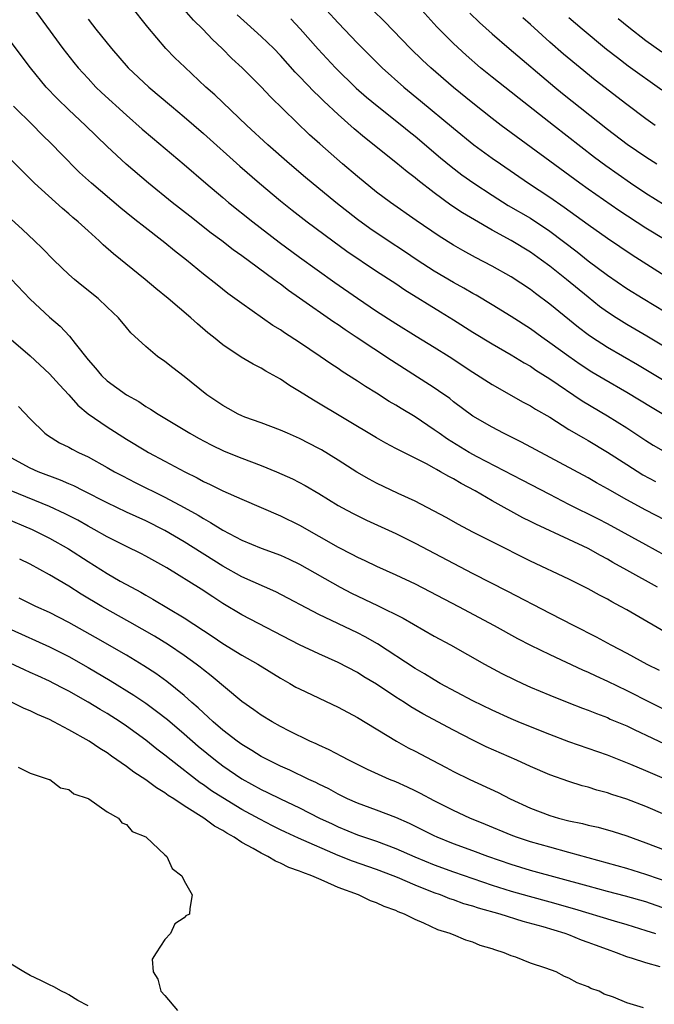
# Model space of a CAD drawing. Units: inches. Extents: x 2589000 to 2592000, y 1548000 to 1551000.
# Drawn here: x 2590250 to 2590316, y 1548470 to 1548572 of the extents above; entities that cross this region are included whole.
import ezdxf

# ---------------------------------------------------------------- set-up
doc = ezdxf.new("R2010")
doc.units = ezdxf.units.IN
doc.header["$MEASUREMENT"] = 0
doc.layers.add('LD25891548_2ft', color=115, linetype='Continuous')

msp = doc.modelspace()

# ---------------------------------------------------------------- linework, layer by layer
at = {"layer": 'LD25891548_2ft'}
for points, elevation in [([(2590251, 1548573.64), (2590254.4, 1548569), (2590255.54, 1548567.54), (2590255.98, 1548567), (2590257, 1548565.87), (2590257.82, 1548565), (2590258.42, 1548564.42), (2590261, 1548562.08), (2590262.63, 1548560.63), (2590263.7, 1548559.7), (2590267, 1548556.95), (2590269.24, 1548555), (2590271, 1548553.5), (2590271.6, 1548553), (2590274.13, 1548551), (2590276.88, 1548548.88), (2590279, 1548547.32), (2590282.66, 1548544.66), (2590285, 1548543.04), (2590287, 1548541.71), (2590289, 1548540.42), (2590291.11, 1548539.11), (2590293, 1548537.97), (2590294.56, 1548537), (2590297, 1548535.35), (2590299, 1548534.06), (2590302.25, 1548532.24), (2590303, 1548531.85), (2590303.51, 1548531.51), (2590305, 1548530.66), (2590307, 1548529.41), (2590308.51, 1548528.51), (2590309, 1548528.24), (2590311, 1548527.03), (2590313, 1548525.74), (2590314.68, 1548524.68), (2590315.98, 1548523.98)], 7118), ([(2590319, 1548529.65), (2590315.64, 1548531.64), (2590313, 1548533.24), (2590310.62, 1548534.62), (2590309.37, 1548535.37), (2590308.16, 1548536.16), (2590306.97, 1548536.97), (2590305, 1548538.42), (2590304.17, 1548539), (2590303, 1548539.86), (2590301, 1548541.15), (2590299, 1548542.37), (2590297.35, 1548543.35), (2590297, 1548543.54), (2590296.08, 1548544.08), (2590295, 1548544.67), (2590293, 1548545.86), (2590291.23, 1548547), (2590289.9, 1548547.9), (2590288.22, 1548549), (2590286.3, 1548550.3), (2590285, 1548551.24), (2590282.77, 1548553), (2590279.6, 1548555.6), (2590277.95, 1548557), (2590275.7, 1548559), (2590273.52, 1548561), (2590270.18, 1548564.18), (2590269.25, 1548565), (2590267.05, 1548567.05), (2590266.04, 1548568.04), (2590265.1, 1548569), (2590263.21, 1548571.21), (2590261.44, 1548573.44)], 7122), ([(2590320.37, 1548532.37), (2590314.11, 1548536.11), (2590311, 1548537.93), (2590309.34, 1548539), (2590309, 1548539.24), (2590307.99, 1548539.99), (2590305, 1548542.43), (2590303.53, 1548543.53), (2590303, 1548543.94), (2590301, 1548545.27), (2590299, 1548546.38), (2590297.28, 1548547.28), (2590295.98, 1548547.99), (2590295, 1548548.55), (2590293.49, 1548549.49), (2590291.12, 1548551.12), (2590288.44, 1548553), (2590287, 1548554.08), (2590285, 1548555.69), (2590283.46, 1548557), (2590281.09, 1548559.09), (2590280.04, 1548560.04), (2590275.98, 1548563.98), (2590275, 1548565.02), (2590273.01, 1548567), (2590271.96, 1548567.96), (2590270.94, 1548569), (2590269.93, 1548569.93), (2590268.94, 1548571), (2590267.96, 1548571.96), (2590267, 1548573.06)], 7124), ([(2590317, 1548537.96), (2590315.1, 1548539.1), (2590313, 1548540.32), (2590311.9, 1548541), (2590311, 1548541.59), (2590310.19, 1548542.19), (2590309, 1548543.14), (2590306.73, 1548545), (2590305, 1548546.37), (2590304.16, 1548547), (2590303, 1548547.84), (2590301, 1548549.05), (2590299, 1548550.13), (2590297.18, 1548551.18), (2590295.92, 1548551.92), (2590294.73, 1548552.73), (2590293, 1548553.99), (2590291.3, 1548555.3), (2590291, 1548555.55), (2590290.17, 1548556.17), (2590289, 1548557.14), (2590285.74, 1548559.74), (2590284.66, 1548560.66), (2590283, 1548562.14), (2590281.52, 1548563.52), (2590281, 1548564.04), (2590280.5, 1548564.5), (2590279, 1548566.1), (2590278.55, 1548566.55), (2590277, 1548568.29), (2590276.31, 1548569), (2590275, 1548570.26), (2590273.56, 1548571.56), (2590272.52, 1548572.52)], 7126), ([(2590281.81, 1548573), (2590283, 1548571.67), (2590285, 1548569.57), (2590287.59, 1548567), (2590289.85, 1548565), (2590291.58, 1548563.58), (2590295, 1548560.71), (2590297.11, 1548559), (2590299, 1548557.62), (2590299.88, 1548557), (2590302.81, 1548555), (2590305, 1548553.56), (2590306.51, 1548552.51), (2590309, 1548550.69), (2590311, 1548549.29), (2590313.57, 1548547.57), (2590317, 1548545.38)], 7130), ([(2590317, 1548549.1), (2590315, 1548550.33), (2590312.17, 1548552.17), (2590309, 1548554.38), (2590308.13, 1548555), (2590299.95, 1548561), (2590299, 1548561.73), (2590297, 1548563.31), (2590295, 1548564.95), (2590292.64, 1548567), (2590291.79, 1548567.79), (2590290.54, 1548569), (2590287.81, 1548571.81), (2590286.6, 1548573)], 7132), ([(2590317, 1548552.68), (2590315, 1548553.93), (2590313.39, 1548555), (2590310.82, 1548556.82), (2590309.67, 1548557.67), (2590305.38, 1548561), (2590301.81, 1548563.81), (2590301, 1548564.46), (2590299, 1548566.04), (2590297.82, 1548567), (2590296.31, 1548568.31), (2590295, 1548569.51), (2590293.25, 1548571.25), (2590291.69, 1548573)], 7134), ([(2590296.69, 1548572.69), (2590297.71, 1548571.71), (2590299, 1548570.54), (2590300.79, 1548569), (2590305.52, 1548565), (2590306.33, 1548564.33), (2590311, 1548560.63), (2590313.06, 1548559.06), (2590315, 1548557.73), (2590316.12, 1548557)], 7136), ([(2590257, 1548572.04), (2590257.47, 1548571.47), (2590257.83, 1548571), (2590259.43, 1548569), (2590261.19, 1548567), (2590263.32, 1548565), (2590265.68, 1548563), (2590267, 1548561.91), (2590269, 1548560.18), (2590272.78, 1548556.78), (2590274.82, 1548555), (2590277, 1548553.17), (2590278.21, 1548552.21), (2590279.77, 1548551), (2590282.44, 1548549), (2590283.92, 1548547.92), (2590287, 1548545.86), (2590289, 1548544.57), (2590289.93, 1548543.93), (2590293.63, 1548541.63), (2590295, 1548540.79), (2590297, 1548539.52), (2590299, 1548538.29), (2590301, 1548537.17), (2590302.33, 1548536.33), (2590303, 1548535.97), (2590303.57, 1548535.57), (2590305, 1548534.67), (2590308.39, 1548532.39), (2590311, 1548530.83), (2590313, 1548529.57), (2590315, 1548528.26), (2590315.77, 1548527.77), (2590317.02, 1548527.02)], 7120), ([(2590278.08, 1548572.08), (2590279.05, 1548571.05), (2590280.93, 1548568.93), (2590282.72, 1548567), (2590284.88, 1548564.88), (2590285.95, 1548563.95), (2590287.05, 1548563.05), (2590289.64, 1548561), (2590290.38, 1548560.38), (2590291, 1548559.89), (2590293.65, 1548557.65), (2590294.75, 1548556.75), (2590295.88, 1548555.88), (2590297.12, 1548555), (2590299, 1548553.76), (2590300.69, 1548552.69), (2590303, 1548551.35), (2590305, 1548550.02), (2590307.85, 1548547.85), (2590309, 1548546.94), (2590311, 1548545.45), (2590313, 1548544.06), (2590314.72, 1548543), (2590317, 1548541.64)], 7128), ([(2590315.96, 1548561), (2590315, 1548561.69), (2590313, 1548563.18), (2590309.73, 1548565.73), (2590308.15, 1548567), (2590306.43, 1548568.43), (2590305, 1548569.68), (2590303, 1548571.49), (2590302.2, 1548572.2)], 7138), ([(2590316.66, 1548564.66), (2590313.16, 1548567.16), (2590312.03, 1548568.03), (2590310.91, 1548568.91), (2590308.38, 1548571), (2590307, 1548572.18)], 7140), ([(2590312.13, 1548572.13), (2590313.21, 1548571.21), (2590315, 1548569.82), (2590316.65, 1548568.65)], 7142), ([(2590317, 1548519.97), (2590315, 1548521.02), (2590313, 1548522.09), (2590311, 1548523.23), (2590309.86, 1548523.86), (2590309, 1548524.36), (2590302.07, 1548528.07), (2590300.74, 1548528.74), (2590300.18, 1548529), (2590299, 1548529.62), (2590297, 1548530.79), (2590295, 1548532.28), (2590294.6, 1548532.6), (2590293.43, 1548533.43), (2590293, 1548533.73), (2590288.55, 1548536.55), (2590284.89, 1548539), (2590283.75, 1548539.75), (2590283, 1548540.27), (2590282.55, 1548540.55), (2590279, 1548543.04), (2590277.84, 1548543.84), (2590277, 1548544.49), (2590276.7, 1548544.7), (2590276.31, 1548545), (2590273, 1548547.44), (2590272.09, 1548548.09), (2590270.92, 1548549), (2590269.82, 1548549.82), (2590267.57, 1548551.57), (2590265.76, 1548553), (2590263.3, 1548555), (2590260.97, 1548556.97), (2590259, 1548558.81), (2590256.73, 1548561), (2590255, 1548562.62), (2590253.8, 1548563.8), (2590252.66, 1548565), (2590251.02, 1548567), (2590249, 1548569.66)], 7116), ([(2590317, 1548516.31), (2590315, 1548517.39), (2590311, 1548519.59), (2590310.07, 1548520.07), (2590307, 1548521.59), (2590305, 1548522.62), (2590302.14, 1548524.14), (2590297.45, 1548526.55), (2590296.63, 1548527), (2590294.38, 1548528.38), (2590293.49, 1548529), (2590293, 1548529.37), (2590291, 1548530.7), (2590289.56, 1548531.56), (2590289, 1548531.91), (2590288.31, 1548532.31), (2590287, 1548533.16), (2590285.85, 1548533.85), (2590285, 1548534.43), (2590283.43, 1548535.43), (2590283, 1548535.73), (2590282.23, 1548536.23), (2590281.14, 1548537), (2590279, 1548538.44), (2590277.44, 1548539.44), (2590277, 1548539.75), (2590276.22, 1548540.22), (2590273, 1548542.48), (2590271.55, 1548543.55), (2590270.42, 1548544.42), (2590269, 1548545.55), (2590267.24, 1548547), (2590265.98, 1548547.98), (2590265, 1548548.79), (2590262.62, 1548550.62), (2590262.17, 1548551), (2590261.51, 1548551.51), (2590260.41, 1548552.41), (2590257.35, 1548555), (2590256.12, 1548556.12), (2590254.13, 1548558.13), (2590253.32, 1548559), (2590252.14, 1548560.14), (2590251.29, 1548561), (2590249.25, 1548563)], 7114), ([(2590316.2, 1548513), (2590313, 1548514.76), (2590311.56, 1548515.56), (2590311, 1548515.9), (2590310.28, 1548516.28), (2590309.01, 1548517.01), (2590307, 1548517.95), (2590303.54, 1548519.54), (2590303, 1548519.83), (2590302.21, 1548520.21), (2590299, 1548521.96), (2590297.26, 1548523), (2590295.78, 1548523.78), (2590295, 1548524.26), (2590294.5, 1548524.5), (2590293.66, 1548525), (2590293.22, 1548525.22), (2590293, 1548525.37), (2590292.18, 1548525.82), (2590291, 1548526.42), (2590289.27, 1548527.27), (2590289, 1548527.43), (2590287.96, 1548527.96), (2590287, 1548528.51), (2590280.43, 1548532.43), (2590279, 1548533.35), (2590277.96, 1548533.97), (2590277, 1548534.63), (2590275.47, 1548535.47), (2590275, 1548535.77), (2590274.17, 1548536.17), (2590272.93, 1548536.93), (2590271, 1548538.2), (2590270.03, 1548539), (2590269.45, 1548539.45), (2590268.37, 1548540.37), (2590267.68, 1548541), (2590265.34, 1548543), (2590264.05, 1548544.05), (2590262.95, 1548545), (2590259.64, 1548547.64), (2590258.58, 1548548.58), (2590258.15, 1548549), (2590257, 1548550.04), (2590255.97, 1548551), (2590255.44, 1548551.44), (2590255, 1548551.83), (2590254.36, 1548552.36), (2590251.44, 1548555), (2590251, 1548555.45), (2590250.21, 1548556.21), (2590249, 1548557.43)], 7112), ([(2590317.84, 1548507.84), (2590313, 1548510.65), (2590312.37, 1548511), (2590311.47, 1548511.47), (2590311, 1548511.75), (2590310.17, 1548512.17), (2590309, 1548512.83), (2590307, 1548513.82), (2590303, 1548515.69), (2590299, 1548517.7), (2590297, 1548518.72), (2590295.52, 1548519.52), (2590294.24, 1548520.24), (2590291, 1548521.93), (2590289.25, 1548522.75), (2590287, 1548523.83), (2590286.24, 1548524.24), (2590284.96, 1548524.96), (2590283, 1548526.22), (2590281.27, 1548527.27), (2590281, 1548527.43), (2590279, 1548528.47), (2590277.73, 1548529), (2590277, 1548529.33), (2590275, 1548530.08), (2590273.31, 1548530.69), (2590273, 1548530.81), (2590272.6, 1548531), (2590271.58, 1548531.58), (2590271, 1548531.88), (2590269.37, 1548533), (2590267, 1548534.9), (2590265.81, 1548535.81), (2590265, 1548536.47), (2590264.24, 1548537), (2590263, 1548538.01), (2590261.46, 1548539.46), (2590261, 1548540), (2590260.17, 1548541), (2590259, 1548542.12), (2590258.04, 1548543), (2590256.36, 1548544.36), (2590255.58, 1548545), (2590255, 1548545.52), (2590253.44, 1548547), (2590252.24, 1548548.24), (2590251.45, 1548549), (2590250.2, 1548550.2), (2590249, 1548551.27)], 7110), ([(2590249, 1548545.01), (2590251, 1548542.93), (2590253, 1548541.07), (2590254.12, 1548540.12), (2590255.09, 1548539.09), (2590255.66, 1548538.34), (2590257, 1548536.65), (2590257.78, 1548535.78), (2590258.42, 1548535), (2590259, 1548534.47), (2590261, 1548533.01), (2590262.29, 1548532.29), (2590263, 1548531.8), (2590263.51, 1548531.51), (2590264.28, 1548531), (2590267.59, 1548529), (2590268.49, 1548528.49), (2590269.79, 1548527.79), (2590271.15, 1548527.15), (2590273, 1548526.4), (2590275, 1548525.64), (2590276.61, 1548525), (2590278.26, 1548524.26), (2590279.57, 1548523.57), (2590281, 1548522.73), (2590283, 1548521.5), (2590283.91, 1548521), (2590284.62, 1548520.62), (2590285.96, 1548519.96), (2590289, 1548518.58), (2590291, 1548517.59), (2590297, 1548514.43), (2590300.6, 1548512.6), (2590305, 1548510.29), (2590307.52, 1548509), (2590309.84, 1548507.84), (2590311.37, 1548507), (2590313, 1548506.15), (2590315.09, 1548505), (2590316.37, 1548504.37)], 7108), ([(2590249, 1548538.74), (2590251, 1548537.06), (2590253, 1548535.19), (2590254.02, 1548534.02), (2590255, 1548532.99), (2590255.93, 1548531.93), (2590257.02, 1548531.02), (2590259, 1548529.68), (2590261, 1548528.4), (2590263, 1548527.16), (2590263.28, 1548527), (2590265, 1548526.1), (2590267.05, 1548525), (2590268.36, 1548524.36), (2590269, 1548524), (2590269.69, 1548523.69), (2590271, 1548523.03), (2590273, 1548522.14), (2590277, 1548520.42), (2590279, 1548519.44), (2590283, 1548517.16), (2590284.43, 1548516.43), (2590285, 1548516.11), (2590285.77, 1548515.77), (2590287, 1548515.17), (2590289, 1548514.28), (2590291, 1548513.34), (2590292.55, 1548512.55), (2590295.5, 1548511), (2590299.24, 1548509), (2590301.66, 1548507.66), (2590303, 1548506.97), (2590305, 1548505.99), (2590308.4, 1548504.4), (2590309, 1548504.15), (2590309.78, 1548503.78), (2590311, 1548503.23), (2590313, 1548502.25), (2590315.46, 1548501), (2590317, 1548500.26)], 7106), ([(2590249.77, 1548531.77), (2590251, 1548530.5), (2590252.5, 1548529), (2590252.79, 1548528.79), (2590254.02, 1548528.02), (2590255, 1548527.54), (2590255.34, 1548527.34), (2590256.02, 1548527), (2590257, 1548526.55), (2590259, 1548525.45), (2590259.77, 1548525), (2590260.57, 1548524.57), (2590261.89, 1548523.89), (2590265, 1548522.36), (2590267, 1548521.3), (2590268.47, 1548520.47), (2590269, 1548520.13), (2590269.74, 1548519.74), (2590271, 1548518.94), (2590273, 1548517.89), (2590275, 1548517.07), (2590277, 1548516.33), (2590277.92, 1548515.92), (2590279, 1548515.4), (2590283.21, 1548513), (2590284.39, 1548512.39), (2590287.1, 1548511.1), (2590289.77, 1548509.77), (2590293, 1548507.92), (2590294.67, 1548507), (2590298.21, 1548505), (2590300.03, 1548504.03), (2590301.36, 1548503.36), (2590302.16, 1548503), (2590303, 1548502.62), (2590305, 1548501.77), (2590306.97, 1548500.97), (2590308.41, 1548500.41), (2590309, 1548500.2), (2590309.85, 1548499.85), (2590311, 1548499.44), (2590311.29, 1548499.29), (2590313, 1548498.58), (2590313.78, 1548498.22), (2590319.5, 1548495.5)], 7104), ([(2590316.94, 1548493.06), (2590315, 1548493.91), (2590313.44, 1548494.56), (2590311, 1548495.52), (2590307, 1548496.93), (2590305, 1548497.67), (2590303, 1548498.47), (2590301.73, 1548499), (2590301, 1548499.31), (2590299, 1548500.21), (2590297, 1548501.2), (2590293.62, 1548503), (2590293, 1548503.35), (2590291.98, 1548503.98), (2590291, 1548504.54), (2590287.11, 1548507.11), (2590285.83, 1548507.83), (2590285, 1548508.26), (2590281, 1548510.16), (2590276.53, 1548512.53), (2590273, 1548514.09), (2590271, 1548515.2), (2590267, 1548517.73), (2590265, 1548518.9), (2590263, 1548519.89), (2590261, 1548520.81), (2590259, 1548521.77), (2590256.52, 1548523), (2590255.52, 1548523.52), (2590255, 1548523.74), (2590254.14, 1548524.14), (2590251.83, 1548525), (2590251, 1548525.37), (2590249, 1548526.44)], 7102), ([(2590317, 1548489.34), (2590315, 1548490.19), (2590313, 1548490.97), (2590311.46, 1548491.46), (2590311, 1548491.63), (2590309.9, 1548491.9), (2590309, 1548492.2), (2590308.36, 1548492.36), (2590307, 1548492.78), (2590305, 1548493.49), (2590303, 1548494.34), (2590301.57, 1548495), (2590298.41, 1548496.41), (2590297, 1548497.1), (2590295, 1548498.12), (2590291.82, 1548499.82), (2590290.56, 1548500.56), (2590289.91, 1548501), (2590289, 1548501.58), (2590287, 1548502.9), (2590285.69, 1548503.69), (2590285, 1548504.13), (2590283, 1548505.17), (2590281, 1548506.06), (2590279, 1548507), (2590273, 1548510.11), (2590271, 1548511.32), (2590269.98, 1548511.98), (2590268.78, 1548512.78), (2590265.19, 1548515), (2590263, 1548516.24), (2590262.5, 1548516.5), (2590261, 1548517.22), (2590259, 1548518.22), (2590257.65, 1548519), (2590257, 1548519.35), (2590255.95, 1548519.95), (2590254.62, 1548520.62), (2590253, 1548521.39), (2590249, 1548523.02)], 7100), ([(2590248.25, 1548520.25), (2590251.21, 1548519), (2590253, 1548518.11), (2590254.98, 1548517), (2590257, 1548515.67), (2590259, 1548514.42), (2590260.36, 1548513.64), (2590261.51, 1548513), (2590262.48, 1548512.48), (2590263, 1548512.17), (2590263.75, 1548511.75), (2590267, 1548509.82), (2590269, 1548508.48), (2590269.9, 1548507.9), (2590271, 1548507.15), (2590273, 1548505.94), (2590274.65, 1548505), (2590277, 1548503.53), (2590277.98, 1548503), (2590278.62, 1548502.62), (2590279, 1548502.43), (2590283, 1548500.51), (2590285, 1548499.44), (2590289.06, 1548497), (2590290.3, 1548496.3), (2590291, 1548495.95), (2590292.79, 1548495), (2590294.25, 1548494.25), (2590295, 1548493.85), (2590296.71, 1548493), (2590299.64, 1548491.64), (2590300.9, 1548491), (2590303, 1548490.04), (2590305, 1548489.27), (2590305.91, 1548489), (2590307, 1548488.72), (2590308.42, 1548488.42), (2590309, 1548488.27), (2590310.04, 1548488.04), (2590311.6, 1548487.6), (2590313, 1548487.15), (2590315, 1548486.43), (2590317, 1548485.65)], 7098), ([(2590317.85, 1548482.15), (2590315, 1548483.14), (2590313, 1548483.76), (2590307, 1548485.42), (2590305, 1548485.96), (2590303, 1548486.52), (2590301.56, 1548487), (2590301, 1548487.21), (2590298.33, 1548488.33), (2590296.68, 1548489), (2590295, 1548489.77), (2590293, 1548490.79), (2590291.56, 1548491.56), (2590291, 1548491.84), (2590290.21, 1548492.21), (2590289, 1548492.75), (2590288.35, 1548493), (2590286.04, 1548494.04), (2590284.1, 1548495), (2590283.39, 1548495.39), (2590282.08, 1548496.08), (2590281, 1548496.57), (2590280.72, 1548496.72), (2590280.07, 1548497), (2590277.96, 1548498.04), (2590277, 1548498.53), (2590276.16, 1548499), (2590275, 1548499.71), (2590274.25, 1548500.25), (2590273, 1548501.12), (2590269.79, 1548503.79), (2590269, 1548504.39), (2590268.67, 1548504.67), (2590268.25, 1548505), (2590267, 1548505.9), (2590265.38, 1548507), (2590263.9, 1548507.9), (2590261.36, 1548509.36), (2590258.45, 1548511), (2590256.29, 1548512.29), (2590255, 1548513.1), (2590253, 1548514.3), (2590251, 1548515.38), (2590249.9, 1548515.9)], 7096), ([(2590318.91, 1548478.91), (2590315, 1548480.28), (2590312.89, 1548480.89), (2590311, 1548481.37), (2590309, 1548481.9), (2590303, 1548483.56), (2590301, 1548484.16), (2590298.57, 1548485), (2590297, 1548485.6), (2590295, 1548486.33), (2590293.3, 1548487), (2590293, 1548487.14), (2590290.42, 1548488.42), (2590289, 1548489.06), (2590287, 1548489.81), (2590285, 1548490.54), (2590283.98, 1548491), (2590283, 1548491.47), (2590282.02, 1548492.02), (2590281, 1548492.51), (2590280.68, 1548492.68), (2590279.97, 1548493), (2590277.98, 1548493.98), (2590277, 1548494.39), (2590275.75, 1548495), (2590275, 1548495.4), (2590274.03, 1548496.03), (2590273, 1548496.65), (2590272.51, 1548497), (2590271, 1548498.15), (2590270.01, 1548499), (2590269.5, 1548499.5), (2590269, 1548499.92), (2590268.45, 1548500.45), (2590267.81, 1548501), (2590267, 1548501.73), (2590265.2, 1548503.2), (2590264.04, 1548504.04), (2590262.82, 1548504.82), (2590261, 1548505.92), (2590257.78, 1548507.78), (2590255, 1548509.32), (2590253, 1548510.35), (2590251.59, 1548511), (2590249.85, 1548511.85)], 7094), ([(2590249, 1548508.6), (2590253, 1548506.8), (2590255, 1548505.79), (2590257, 1548504.66), (2590259.3, 1548503.3), (2590261.77, 1548501.77), (2590263, 1548500.94), (2590264.12, 1548500.12), (2590265.25, 1548499.25), (2590267, 1548497.76), (2590268.46, 1548496.46), (2590270.24, 1548495), (2590271, 1548494.42), (2590273, 1548493.07), (2590275, 1548491.98), (2590275.67, 1548491.67), (2590277, 1548491.01), (2590279, 1548490.05), (2590281.08, 1548489), (2590282.38, 1548488.38), (2590283, 1548488.09), (2590285, 1548487.25), (2590287, 1548486.58), (2590289, 1548485.84), (2590290.96, 1548484.96), (2590293, 1548484.12), (2590295, 1548483.41), (2590299, 1548482.02), (2590301, 1548481.39), (2590302.87, 1548480.87), (2590305, 1548480.3), (2590307.57, 1548479.57), (2590311.69, 1548478.31), (2590313, 1548477.92), (2590315, 1548477.31), (2590315.98, 1548477)], 7092), ([(2590316.48, 1548473.52), (2590315, 1548473.93), (2590313.6, 1548474.4), (2590313, 1548474.58), (2590311.95, 1548475), (2590311, 1548475.32), (2590309.77, 1548475.77), (2590309, 1548476.07), (2590308.31, 1548476.31), (2590307, 1548476.85), (2590306.59, 1548477), (2590304.32, 1548477.68), (2590302.24, 1548478.24), (2590299.84, 1548479), (2590297.61, 1548479.61), (2590297, 1548479.83), (2590296.08, 1548480.08), (2590295, 1548480.48), (2590294.61, 1548480.61), (2590293.63, 1548481), (2590293, 1548481.22), (2590291, 1548482.02), (2590289.19, 1548482.81), (2590288.73, 1548483), (2590287, 1548483.65), (2590284.5, 1548484.5), (2590283, 1548485.11), (2590278.89, 1548486.89), (2590277.52, 1548487.52), (2590277, 1548487.78), (2590276.19, 1548488.19), (2590274.88, 1548488.88), (2590273, 1548489.9), (2590271, 1548491.1), (2590269.84, 1548491.84), (2590269, 1548492.44), (2590268.66, 1548492.66), (2590265.63, 1548495), (2590265, 1548495.53), (2590264.16, 1548496.16), (2590263, 1548497.09), (2590261, 1548498.54), (2590260.33, 1548499), (2590259, 1548499.85), (2590258.27, 1548500.27), (2590257, 1548501.06), (2590255, 1548502.18), (2590254.45, 1548502.45), (2590253.45, 1548503), (2590253, 1548503.23), (2590251.77, 1548503.77), (2590251, 1548504.14), (2590250.39, 1548504.39), (2590247, 1548505.96)], 7090), ([(2590314.75, 1548469.25), (2590313, 1548469.77), (2590311.64, 1548470.36), (2590310.67, 1548470.67), (2590310.14, 1548471), (2590309.29, 1548471.29), (2590309, 1548471.45), (2590307.86, 1548471.86), (2590307, 1548472.36), (2590306.53, 1548472.53), (2590305.68, 1548473), (2590304.6, 1548473.4), (2590303, 1548473.92), (2590301.48, 1548474.52), (2590301, 1548474.67), (2590300.26, 1548475), (2590299.28, 1548475.28), (2590299, 1548475.4), (2590297.76, 1548475.76), (2590297, 1548476.08), (2590296.29, 1548476.29), (2590295, 1548476.84), (2590294.88, 1548476.88), (2590294.65, 1548477), (2590293.38, 1548477.38), (2590291.93, 1548478.07), (2590291, 1548478.44), (2590289.92, 1548479), (2590289.25, 1548479.25), (2590289, 1548479.38), (2590287.79, 1548479.79), (2590287, 1548480.18), (2590286.38, 1548480.38), (2590285.11, 1548481), (2590283, 1548481.77), (2590281.56, 1548482.44), (2590281, 1548482.66), (2590280.28, 1548483), (2590279.33, 1548483.33), (2590279, 1548483.49), (2590277.87, 1548483.87), (2590277, 1548484.31), (2590276.5, 1548484.5), (2590275.71, 1548485), (2590275, 1548485.34), (2590274.16, 1548485.84), (2590273, 1548486.47), (2590272.2, 1548487), (2590271.42, 1548487.42), (2590271, 1548487.7), (2590270.15, 1548488.15), (2590269.04, 1548489), (2590267, 1548490.27), (2590265.93, 1548491), (2590265.35, 1548491.35), (2590265, 1548491.62), (2590264.13, 1548492.13), (2590263, 1548492.98), (2590261.77, 1548493.77), (2590261, 1548494.36), (2590259.43, 1548495.43), (2590259, 1548495.76), (2590258.22, 1548496.22), (2590257.11, 1548497), (2590255, 1548498.18), (2590253.45, 1548499), (2590253, 1548499.23), (2590251.75, 1548499.76), (2590251, 1548500.14), (2590250.38, 1548500.38), (2590249.11, 1548501)], 7088), ([(2590249.73, 1548494.27), (2590251, 1548493.65), (2590252.98, 1548493.02), (2590253.03, 1548493), (2590254.14, 1548492.14), (2590255, 1548491.95), (2590255.52, 1548491.52), (2590257, 1548491.04), (2590257.07, 1548491), (2590259, 1548489.66), (2590260.16, 1548489), (2590260.51, 1548488.51), (2590261, 1548488.33), (2590261.6, 1548487.6), (2590263, 1548487.03), (2590263.05, 1548487), (2590265, 1548485.16), (2590265.21, 1548485), (2590265.74, 1548483.74), (2590266.76, 1548483), (2590267, 1548482.47), (2590267.83, 1548481), (2590267.6, 1548479.6), (2590267.54, 1548479), (2590267.18, 1548478.82), (2590267, 1548478.63), (2590266.01, 1548477.99), (2590265.56, 1548477), (2590265, 1548476.38), (2590264.07, 1548475), (2590263.67, 1548474.33), (2590263.77, 1548473), (2590264.26, 1548472.26), (2590264.57, 1548471), (2590265, 1548470.56), (2590266.3, 1548469)], 7086), ([(2590257, 1548469.46), (2590255.96, 1548470.04), (2590255, 1548470.62), (2590254.75, 1548470.75), (2590254.23, 1548471), (2590253.46, 1548471.46), (2590253, 1548471.66), (2590252.11, 1548472.11), (2590251, 1548472.63), (2590250.32, 1548473), (2590249, 1548473.79)], 7084)]:
    msp.add_lwpolyline(points, dxfattribs=dict(at, elevation=elevation))

doc.saveas('drawing.dxf')
